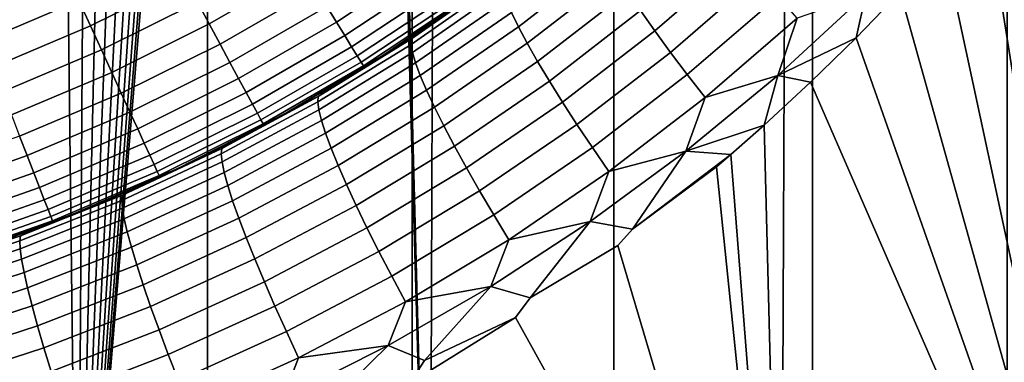
# Model space of a CAD drawing. Units: metres. Extents: x -109 to 109, y -464 to 83.
# Drawn here: x 2 to 5, y -110 to -109 of the extents above; entities that cross this region are included whole.
import ezdxf

# ---------------------------------------------------------------- set-up
doc = ezdxf.new("R2010")
doc.units = ezdxf.units.M
doc.layers.add('solid_24_502_196_XXX', color=7, linetype='CONTINUOUS')

msp = doc.modelspace()

# ---------------------------------------------------------------- linework, layer by layer
at = {"layer": 'solid_24_502_196_XXX'}
for points in [[(2.000577, -388.60791, 345.11084), (2.659177, -388.641998, 344.995758), (2.659177, -28.605179, 238.347992), (2.000577, -28.571093, 238.463058)], [(2.659177, -388.641998, 344.995758), (3.310724, -388.685669, 344.848328), (3.310724, -28.648849, 238.200562), (2.659177, -28.605179, 238.347992)], [(3.310724, -388.685669, 344.848328), (3.953493, -388.7388, 344.668915), (3.953493, -28.70199, 238.021164), (3.310724, -28.648849, 238.200562)], [(3.953493, -388.7388, 344.668915), (4.585777, -388.80127, 344.458038), (4.585777, -28.764456, 237.810272), (3.953493, -28.70199, 238.021164)], [(4.585777, -388.80127, 344.458038), (5.205901, -388.872894, 344.216217), (5.205901, -28.836084, 237.568466), (4.585777, -28.764456, 237.810272)], [(5.205901, -395.639343, 321.373077), (4.585777, -395.710968, 321.131256), (4.585777, -35.674164, 214.483505), (5.205901, -35.602535, 214.725311)], [(4.585777, -395.710968, 321.131256), (3.953493, -395.773438, 320.92038), (3.953493, -35.736629, 214.272614), (4.585777, -35.674164, 214.483505)], [(3.953493, -395.773438, 320.92038), (3.310724, -395.826569, 320.740967), (3.310724, -35.789768, 214.093216), (3.953493, -35.736629, 214.272614)], [(3.310724, -395.826569, 320.740967), (2.659177, -395.870239, 320.593536), (2.659177, -35.833439, 213.945786), (3.310724, -35.789768, 214.093216)], [(2.659177, -395.870239, 320.593536), (2.000577, -395.904327, 320.478485), (2.000577, -35.867527, 213.830719), (2.659177, -35.833439, 213.945786)], [(4.485273, -111.268852, 24.11323), (4.647162, -72.930008, 24.139746), (5.794789, -72.883492, 24.355608), (5.598732, -111.336998, 24.315243)], [(3.367183, -111.215645, 23.95628), (3.49189, -72.966225, 23.971533), (4.647162, -72.930008, 24.139746), (4.485273, -111.268852, 24.11323)], [(3.367183, -111.215645, 23.95628), (3.098283, -100.993446, 23.925306), (3.49189, -72.966225, 23.971533)], [(3.367183, -111.215645, 23.95628), (3.0832, -101.219048, 23.923645), (3.098283, -100.993446, 23.925306)], [(3.367183, -111.215645, 23.95628), (2.246111, -111.177399, 23.844326), (3.052816, -101.441574, 23.920326), (3.0832, -101.219048, 23.923645)], [(2.246111, -111.177399, 23.844326), (3.007227, -101.660782, 23.915407), (3.052816, -101.441574, 23.920326)], [(2.246111, -111.177399, 23.844326), (2.94694, -101.874947, 23.909019), (3.007227, -101.660782, 23.915407)], [(2.246111, -111.177399, 23.844326), (2.872165, -102.08371, 23.901278), (2.94694, -101.874947, 23.909019)], [(2.246111, -111.177399, 23.844326), (2.783495, -102.28569, 23.892357), (2.872165, -102.08371, 23.901278)], [(2.246111, -111.177399, 23.844326), (2.681319, -102.480324, 23.882427), (2.783495, -102.28569, 23.892357)], [(2.246111, -111.177399, 23.844326), (2.566148, -102.666634, 23.871683), (2.681319, -102.480324, 23.882427)], [(2.246111, -111.177399, 23.844326), (2.438657, -102.843842, 23.860346), (2.566148, -102.666634, 23.871683)], [(2.246111, -111.177399, 23.844326), (2.29921, -103.011391, 23.848612), (2.438657, -102.843842, 23.860346)], [(2.246111, -111.177399, 23.844326), (2.148854, -103.168259, 23.836737), (2.29921, -103.011391, 23.848612)], [(2.246111, -111.177399, 23.844326), (1.123054, -111.154472, 23.777224), (1.987837, -103.314095, 23.824917), (2.148854, -103.168259, 23.836737)], [(5.5995, -111.337051, 79.694389), (5.261528, -108.240654, 79.76059), (5.133696, -108.399872, 79.784515)], [(5.5995, -111.337051, 79.694389), (5.133696, -108.399872, 79.784515), (5.001588, -108.554825, 79.808609)], [(3.905748, -108.55394, 80.436661), (3.627218, -108.77169, 80.484383), (3.649697, -108.817863, 80.400635), (3.930657, -108.598907, 80.352943)], [(4.315625, -108.524742, 80.087952), (4.038154, -108.766136, 80.136681), (4.083756, -108.830864, 80.078529), (4.36483, -108.586784, 80.029816)], [(5.5995, -111.337051, 79.694389), (5.001588, -108.554825, 79.808609), (4.86491, -108.705818, 79.832848)], [(2.546041, -108.586418, 149.929184), (2.249331, -108.734169, 149.929184), (2.286465, -108.81488, 149.887268), (2.588073, -108.664696, 149.887268)], [(2.924244, -108.567909, 149.836853), (2.627957, -108.738968, 149.836853), (2.665308, -108.808525, 149.778397), (2.965806, -108.635033, 149.778397)], [(3.335278, -108.556702, 149.63974), (3.038902, -108.753082, 149.63974), (3.06973, -108.802872, 149.560867), (3.369113, -108.6045, 149.560867)], [(4.36483, -108.586784, 80.029816), (4.083756, -108.830864, 80.078529), (4.133548, -108.899078, 80.028343), (4.418428, -108.652054, 79.979645)], [(3.369113, -108.6045, 149.560867), (3.06973, -108.802872, 149.560867), (3.096335, -108.84584, 149.476639), (3.398313, -108.645744, 149.476639)], [(3.930657, -108.598907, 80.352943), (3.649697, -108.817863, 80.400635), (3.677487, -108.870087, 80.322212), (3.961234, -108.649597, 80.274551)], [(2.965806, -108.635033, 149.778397), (2.665308, -108.808525, 149.778397), (2.699765, -108.872696, 149.712479), (3.004149, -108.69696, 149.712479)], [(3.398313, -108.645744, 149.476639), (3.096335, -108.84584, 149.476639), (3.118461, -108.881577, 149.387848), (3.422597, -108.680054, 149.387848)], [(3.961234, -108.649597, 80.274551), (3.677487, -108.870087, 80.322212), (3.710321, -108.927864, 80.249855), (3.997182, -108.705521, 80.202225)], [(2.210658, -108.650108, 149.962173), (1.910664, -108.777084, 149.962173), (1.944089, -108.863365, 149.929184), (2.249331, -108.734169, 149.929184)], [(2.588073, -108.664696, 149.887268), (2.286465, -108.81488, 149.887268), (2.321701, -108.891464, 149.836853), (2.627957, -108.738968, 149.836853)], [(3.422597, -108.680054, 149.387848), (3.118461, -108.881577, 149.387848), (3.135895, -108.909737, 149.295364), (3.441731, -108.707085, 149.295364)], [(3.593943, -108.655479, 80.855782), (3.308839, -108.855865, 80.902008), (3.30778, -108.873703, 80.805412), (3.593549, -108.67363, 80.759239)], [(3.593549, -108.67363, 80.759239), (3.30778, -108.873703, 80.805412), (3.312124, -108.899323, 80.71067), (3.599008, -108.699226, 80.664551)], [(3.593943, -108.655479, 80.855782), (3.395689, -108.791733, 80.985382), (3.308839, -108.855865, 80.902008)], [(4.418428, -108.652054, 79.979645), (4.133548, -108.899078, 80.028343), (4.187047, -108.970116, 79.98661), (4.475904, -108.719925, 79.93792)], [(3.004149, -108.69696, 149.712479), (2.699765, -108.872696, 149.712479), (2.730997, -108.930855, 149.63974), (3.038902, -108.753082, 149.63974)], [(3.441731, -108.707085, 149.295364), (3.135895, -108.909737, 149.295364), (3.148468, -108.930038, 149.200073), (3.45553, -108.726578, 149.200073)], [(3.156058, -108.942299, 149.102905), (3.214947, -108.911064, 149.004898), (3.526696, -108.699203, 149.004898), (3.463861, -108.738342, 149.102905)], [(3.242909, -108.893211, 81.009216), (3.395689, -108.791733, 80.985382), (3.526696, -108.699203, 149.004898), (3.214947, -108.911064, 149.004898)], [(3.599008, -108.699226, 80.664551), (3.312124, -108.899323, 80.71067), (3.321829, -108.932465, 80.618706), (3.610267, -108.732018, 80.572639)], [(3.997182, -108.705521, 80.202225), (3.710321, -108.927864, 80.249855), (3.74788, -108.990623, 80.18428), (4.038154, -108.766136, 80.136681)], [(5.5995, -111.337051, 79.694389), (4.86491, -108.705818, 79.832848), (4.724136, -108.852455, 79.857094)], [(4.755192, -108.714165, 79.854713), (4.724136, -108.852455, 79.857094), (4.86491, -108.705818, 79.832848)], [(2.249331, -108.734169, 149.929184), (1.944089, -108.863365, 149.929184), (1.976184, -108.946213, 149.887268), (2.286465, -108.81488, 149.887268)], [(2.627957, -108.738968, 149.836853), (2.321701, -108.891464, 149.836853), (2.354699, -108.963188, 149.778397), (2.665308, -108.808525, 149.778397)], [(3.45553, -108.726578, 149.200073), (3.148468, -108.930038, 149.200073), (3.156058, -108.942299, 149.102905), (3.463861, -108.738342, 149.102905)], [(3.610267, -108.732018, 80.572639), (3.321829, -108.932465, 80.618706), (3.336801, -108.972824, 80.530403), (3.627218, -108.77169, 80.484383)], [(4.475904, -108.719925, 79.93792), (4.187047, -108.970116, 79.98661), (4.24374, -109.043297, 79.953728), (4.536701, -108.789734, 79.905045)], [(4.755192, -108.714165, 79.854713), (4.475455, -108.972435, 79.902161), (4.724136, -108.852455, 79.857094)], [(4.536701, -108.789734, 79.905045), (4.475455, -108.972435, 79.902161), (4.755192, -108.714165, 79.854713)], [(3.038902, -108.753082, 149.63974), (2.730997, -108.930855, 149.63974), (2.758702, -108.982445, 149.560867), (3.06973, -108.802872, 149.560867)], [(3.627218, -108.77169, 80.484383), (3.336801, -108.972824, 80.530403), (3.356897, -109.019997, 80.446617), (3.649697, -108.817863, 80.400635)], [(4.038154, -108.766136, 80.136681), (3.74788, -108.990623, 80.18428), (3.789803, -109.057777, 80.126114), (4.083756, -108.830864, 80.078529)], [(3.06973, -108.802872, 149.560867), (2.758702, -108.982445, 149.560867), (2.782611, -109.02697, 149.476639), (3.096335, -108.84584, 149.476639)], [(3.308839, -108.855865, 80.902008), (3.395689, -108.791733, 80.985382), (3.242909, -108.893211, 81.009216)], [(4.536701, -108.789734, 79.905045), (4.24374, -109.043297, 79.953728), (4.475455, -108.972435, 79.902161)], [(2.286465, -108.81488, 149.887268), (1.976184, -108.946213, 149.887268), (2.006638, -109.024818, 149.836853), (2.321701, -108.891464, 149.836853)], [(2.665308, -108.808525, 149.778397), (2.354699, -108.963188, 149.778397), (2.385141, -109.029358, 149.712479), (2.699765, -108.872696, 149.712479)], [(3.649697, -108.817863, 80.400635), (3.356897, -109.019997, 80.446617), (3.381922, -109.07354, 80.368141), (3.677487, -108.870087, 80.322212)], [(4.083756, -108.830864, 80.078529), (3.789803, -109.057777, 80.126114), (3.835685, -109.128662, 80.075912), (4.133548, -108.899078, 80.028343)], [(3.096335, -108.84584, 149.476639), (2.782611, -109.02697, 149.476639), (2.802496, -109.064003, 149.387848), (3.118461, -108.881577, 149.387848)], [(3.308839, -108.855865, 80.902008), (3.012278, -109.039513, 80.945976), (3.010709, -109.056961, 80.849312), (3.30778, -108.873703, 80.805412)], [(3.012278, -109.039513, 80.945976), (3.308839, -108.855865, 80.902008), (3.242909, -108.893211, 81.009216), (3.087362, -108.989815, 81.032188)], [(4.475455, -108.972435, 79.902161), (4.579768, -108.994301, 79.881195), (4.724136, -108.852455, 79.857094)], [(5.5995, -111.337051, 79.694389), (4.724136, -108.852455, 79.857094), (4.579768, -108.994301, 79.881195)], [(2.321701, -108.891464, 149.836853), (2.006638, -109.024818, 149.836853), (2.035158, -109.098442, 149.778397), (2.354699, -108.963188, 149.778397)], [(2.699765, -108.872696, 149.712479), (2.385141, -109.029358, 149.712479), (2.412733, -109.089333, 149.63974), (2.730997, -108.930855, 149.63974)], [(3.118461, -108.881577, 149.387848), (2.802496, -109.064003, 149.387848), (2.818163, -109.093178, 149.295364), (3.135895, -108.909737, 149.295364)], [(3.30778, -108.873703, 80.805412), (3.010709, -109.056961, 80.849312), (3.014072, -109.082481, 80.754509), (3.312124, -108.899323, 80.71067)], [(3.312124, -108.899323, 80.71067), (3.014072, -109.082481, 80.754509), (3.022334, -109.115845, 80.662483), (3.321829, -108.932465, 80.618706)], [(3.087362, -108.989815, 81.032188), (3.242909, -108.893211, 81.009216), (3.214947, -108.911064, 149.004898)], [(3.677487, -108.870087, 80.322212), (3.381922, -109.07354, 80.368141), (3.411635, -109.132927, 80.295753), (3.710321, -108.927864, 80.249855)], [(4.133548, -108.899078, 80.028343), (3.835685, -109.128662, 80.075912), (3.885084, -109.202599, 80.034157), (4.187047, -108.970116, 79.98661)], [(2.730997, -108.930855, 149.63974), (2.412733, -109.089333, 149.63974), (2.437209, -109.142532, 149.560867), (2.758702, -108.982445, 149.560867)], [(3.135895, -108.909737, 149.295364), (2.818163, -109.093178, 149.295364), (2.829462, -109.11422, 149.200073), (3.148468, -108.930038, 149.200073)], [(3.148468, -108.930038, 149.200073), (2.829462, -109.11422, 149.200073), (2.836283, -109.126923, 149.102905), (3.156058, -108.942299, 149.102905)], [(2.836283, -109.126923, 149.102905), (2.890509, -109.102936, 149.004898), (3.214947, -108.911064, 149.004898), (3.156058, -108.942299, 149.102905)], [(2.929155, -109.081505, 81.05452), (3.087362, -108.989815, 81.032188), (3.214947, -108.911064, 149.004898), (2.890509, -109.102936, 149.004898)], [(3.710321, -108.927864, 80.249855), (3.411635, -109.132927, 80.295753), (3.445749, -109.197594, 80.230141), (3.74788, -108.990623, 80.18428)], [(2.354699, -108.963188, 149.778397), (2.035158, -109.098442, 149.778397), (2.061469, -109.166359, 149.712479), (2.385141, -109.029358, 149.712479)], [(3.321829, -108.932465, 80.618706), (3.022334, -109.115845, 80.662483), (3.035415, -109.156723, 80.57412), (3.336801, -108.972824, 80.530403)], [(2.758702, -108.982445, 149.560867), (2.437209, -109.142532, 149.560867), (2.458333, -109.188446, 149.476639), (2.782611, -109.02697, 149.476639)], [(3.012278, -109.039513, 80.945976), (3.087362, -108.989815, 81.032188), (2.929155, -109.081505, 81.05452)], [(3.336801, -108.972824, 80.530403), (3.035415, -109.156723, 80.57412), (3.053189, -109.204727, 80.49028), (3.356897, -109.019997, 80.446617)], [(3.74788, -108.990623, 80.18428), (3.445749, -109.197594, 80.230141), (3.483935, -109.266914, 80.171944), (3.789803, -109.057777, 80.126114)], [(4.187047, -108.970116, 79.98661), (3.885084, -109.202599, 80.034157), (3.937522, -109.278885, 80.001266), (4.24374, -109.043297, 79.953728)], [(4.475455, -108.972435, 79.902161), (4.182588, -109.213966, 79.94886), (4.431574, -109.131485, 79.905136)], [(4.24374, -109.043297, 79.953728), (4.182588, -109.213966, 79.94886), (4.475455, -108.972435, 79.902161)], [(4.475455, -108.972435, 79.902161), (4.431574, -109.131485, 79.905136), (4.579768, -108.994301, 79.881195)], [(5.5995, -111.337051, 79.694389), (4.579768, -108.994301, 79.881195), (4.431574, -109.131485, 79.905136), (4.485831, -111.268883, 79.896461)], [(3.356897, -109.019997, 80.446617), (3.053189, -109.204727, 80.49028), (3.075485, -109.259384, 80.411758), (3.381922, -109.07354, 80.368141)], [(2.385141, -109.029358, 149.712479), (2.061469, -109.166359, 149.712479), (2.085317, -109.227913, 149.63974), (2.412733, -109.089333, 149.63974)], [(2.782611, -109.02697, 149.476639), (2.458333, -109.188446, 149.476639), (2.4759, -109.226631, 149.387848), (2.802496, -109.064003, 149.387848)], [(3.012278, -109.039513, 80.945976), (2.70525, -109.205826, 80.987122), (2.703332, -109.222809, 80.890388), (3.010709, -109.056961, 80.849312)], [(3.010709, -109.056961, 80.849312), (2.703332, -109.222809, 80.890388), (2.705853, -109.248154, 80.795509), (3.014072, -109.082481, 80.754509)], [(2.70525, -109.205826, 80.987122), (3.012278, -109.039513, 80.945976), (2.929155, -109.081505, 81.05452), (2.76848, -109.168205, 81.076042)], [(4.24374, -109.043297, 79.953728), (3.937522, -109.278885, 80.001266), (4.182588, -109.213966, 79.94886)], [(2.802496, -109.064003, 149.387848), (2.4759, -109.226631, 149.387848), (2.489741, -109.256714, 149.295364), (2.818163, -109.093178, 149.295364)], [(3.014072, -109.082481, 80.754509), (2.705853, -109.248154, 80.795509), (2.712789, -109.281624, 80.703415), (3.022334, -109.115845, 80.662483)], [(2.76848, -109.168205, 81.076042), (2.929155, -109.081505, 81.05452), (2.890509, -109.102936, 149.004898)], [(3.381922, -109.07354, 80.368141), (3.075485, -109.259384, 80.411758), (3.102087, -109.320168, 80.339317), (3.411635, -109.132927, 80.295753)], [(3.789803, -109.057777, 80.126114), (3.483935, -109.266914, 80.171944), (3.525824, -109.34021, 80.121712), (3.835685, -109.128662, 80.075912)], [(2.412733, -109.089333, 149.63974), (2.085317, -109.227913, 149.63974), (2.106471, -109.282524, 149.560867), (2.437209, -109.142532, 149.560867)], [(2.818163, -109.093178, 149.295364), (2.489741, -109.256714, 149.295364), (2.499723, -109.278412, 149.200073), (2.829462, -109.11422, 149.200073)], [(2.829462, -109.11422, 149.200073), (2.499723, -109.278412, 149.200073), (2.505749, -109.291512, 149.102905), (2.836283, -109.126923, 149.102905)], [(2.505749, -109.291512, 149.102905), (2.554664, -109.274055, 149.004898), (2.890509, -109.102936, 149.004898), (2.836283, -109.126923, 149.102905)], [(2.605547, -109.249825, 81.096512), (2.76848, -109.168205, 81.076042), (2.890509, -109.102936, 149.004898), (2.554664, -109.274055, 149.004898)], [(3.022334, -109.115845, 80.662483), (2.712789, -109.281624, 80.703415), (2.724073, -109.322891, 80.614983), (3.035415, -109.156723, 80.57412)], [(2.437209, -109.142532, 149.560867), (2.106471, -109.282524, 149.560867), (2.124728, -109.329643, 149.476639), (2.458333, -109.188446, 149.476639)], [(3.411635, -109.132927, 80.295753), (3.102087, -109.320168, 80.339317), (3.13274, -109.386497, 80.273659), (3.445749, -109.197594, 80.230141)], [(3.835685, -109.128662, 80.075912), (3.525824, -109.34021, 80.121712), (3.571012, -109.416786, 80.079941), (3.885084, -109.202599, 80.034157)], [(4.182588, -109.213966, 79.94886), (4.325759, -109.224586, 79.921738), (4.431574, -109.131485, 79.905136)], [(4.485831, -111.268883, 79.896461), (4.431574, -109.131485, 79.905136), (4.325759, -109.224586, 79.921738)], [(2.061469, -109.166359, 149.712479), (1.729977, -109.283173, 149.712479), (1.74999, -109.346077, 149.63974), (2.085317, -109.227913, 149.63974)], [(2.70525, -109.205826, 80.987122), (2.76848, -109.168205, 81.076042), (2.605547, -109.249825, 81.096512)], [(3.035415, -109.156723, 80.57412), (2.724073, -109.322891, 80.614983), (2.739597, -109.371552, 80.531067), (3.053189, -109.204727, 80.49028)], [(2.458333, -109.188446, 149.476639), (2.124728, -109.329643, 149.476639), (2.139911, -109.368843, 149.387848), (2.4759, -109.226631, 149.387848)], [(2.70525, -109.205826, 80.987122), (2.388756, -109.354172, 81.024895), (2.386647, -109.370674, 80.928078), (2.703332, -109.222809, 80.890388)], [(2.388756, -109.354172, 81.024895), (2.70525, -109.205826, 80.987122), (2.605547, -109.249825, 81.096512), (2.440542, -109.326309, 81.115906)], [(3.053189, -109.204727, 80.49028), (2.739597, -109.371552, 80.531067), (2.75921, -109.427139, 80.452484), (3.075485, -109.259384, 80.411758)], [(3.445749, -109.197594, 80.230141), (3.13274, -109.386497, 80.273659), (3.167145, -109.457733, 80.215416), (3.483935, -109.266914, 80.171944)], [(3.885084, -109.202599, 80.034157), (3.571012, -109.416786, 80.079941), (3.619062, -109.495895, 80.047028), (3.937522, -109.278885, 80.001266)], [(4.182588, -109.213966, 79.94886), (3.877539, -109.43821, 79.994255), (4.0125, -109.462082, 79.968575)], [(3.937522, -109.278885, 80.001266), (3.877539, -109.43821, 79.994255), (4.182588, -109.213966, 79.94886)], [(4.182588, -109.213966, 79.94886), (4.0125, -109.462082, 79.968575), (4.325759, -109.224586, 79.921738)], [(2.085317, -109.227913, 149.63974), (1.74999, -109.346077, 149.63974), (1.767743, -109.401886, 149.560867), (2.106471, -109.282524, 149.560867)], [(2.4759, -109.226631, 149.387848), (2.139911, -109.368843, 149.387848), (2.151875, -109.399719, 149.295364), (2.489741, -109.256714, 149.295364)], [(2.703332, -109.222809, 80.890388), (2.386647, -109.370674, 80.928078), (2.388467, -109.395782, 80.833122), (2.705853, -109.248154, 80.795509)], [(4.0125, -109.462082, 79.968575), (4.279523, -109.264076, 79.928864), (4.325759, -109.224586, 79.921738)], [(4.485831, -111.268883, 79.896461), (4.325759, -109.224586, 79.921738), (4.279523, -109.264076, 79.928864)], [(2.489741, -109.256714, 149.295364), (2.151875, -109.399719, 149.295364), (2.160502, -109.421989, 149.200073), (2.499723, -109.278412, 149.200073)], [(2.16571, -109.435432, 149.102905), (2.208737, -109.423752, 149.004898), (2.554664, -109.274055, 149.004898), (2.505749, -109.291512, 149.102905)], [(2.273606, -109.397636, 81.134338), (2.440542, -109.326309, 81.115906), (2.554664, -109.274055, 149.004898), (2.208737, -109.423752, 149.004898)], [(2.705853, -109.248154, 80.795509), (2.388467, -109.395782, 80.833122), (2.394198, -109.429268, 80.740952), (2.712789, -109.281624, 80.703415)], [(2.440542, -109.326309, 81.115906), (2.605547, -109.249825, 81.096512), (2.554664, -109.274055, 149.004898)], [(3.075485, -109.259384, 80.411758), (2.75921, -109.427139, 80.452484), (2.782724, -109.48912, 80.37999), (3.102087, -109.320168, 80.339317)], [(3.483935, -109.266914, 80.171944), (3.167145, -109.457733, 80.215416), (3.204973, -109.533188, 80.165154), (3.525824, -109.34021, 80.121712)], [(4.0125, -109.462082, 79.968575), (3.965973, -109.514137, 79.975121), (4.485831, -111.268883, 79.896461), (4.279523, -109.264076, 79.928864)], [(2.106471, -109.282524, 149.560867), (1.767743, -109.401886, 149.560867), (1.783064, -109.450043, 149.476639), (2.124728, -109.329643, 149.476639)], [(2.499723, -109.278412, 149.200073), (2.160502, -109.421989, 149.200073), (2.16571, -109.435432, 149.102905), (2.505749, -109.291512, 149.102905)], [(2.712789, -109.281624, 80.703415), (2.394198, -109.429268, 80.740952), (2.403785, -109.470802, 80.652443), (2.724073, -109.322891, 80.614983)], [(3.937522, -109.278885, 80.001266), (3.619062, -109.495895, 80.047028), (3.877539, -109.43821, 79.994255)], [(2.124728, -109.329643, 149.476639), (1.783064, -109.450043, 149.476639), (1.795806, -109.490097, 149.387848), (2.139911, -109.368843, 149.387848)], [(2.388756, -109.354172, 81.024895), (2.440542, -109.326309, 81.115906), (2.273606, -109.397636, 81.134338)], [(2.724073, -109.322891, 80.614983), (2.403785, -109.470802, 80.652443), (2.417136, -109.519989, 80.568459), (2.739597, -109.371552, 80.531067)], [(3.102087, -109.320168, 80.339317), (2.782724, -109.48912, 80.37999), (2.809911, -109.5569, 80.314285), (3.13274, -109.386497, 80.273659)], [(2.139911, -109.368843, 149.387848), (1.795806, -109.490097, 149.387848), (1.805845, -109.521652, 149.295364), (2.151875, -109.399719, 149.295364)], [(2.388756, -109.354172, 81.024895), (2.063799, -109.483971, 81.058746), (2.061655, -109.499977, 80.961845), (2.386647, -109.370674, 80.928078)], [(2.386647, -109.370674, 80.928078), (2.061655, -109.499977, 80.961845), (2.062912, -109.524818, 80.866814), (2.388467, -109.395782, 80.833122)], [(2.063799, -109.483971, 81.058746), (2.388756, -109.354172, 81.024895), (2.273606, -109.397636, 81.134338), (2.104899, -109.46376, 81.151642)], [(3.525824, -109.34021, 80.121712), (3.204973, -109.533188, 80.165154), (3.245858, -109.612129, 80.123352), (3.571012, -109.416786, 80.079941)], [(2.151875, -109.399719, 149.295364), (1.805845, -109.521652, 149.295364), (1.813085, -109.544418, 149.200073), (2.160502, -109.421989, 149.200073)], [(2.388467, -109.395782, 80.833122), (2.062912, -109.524818, 80.866814), (2.067558, -109.558258, 80.774559), (2.394198, -109.429268, 80.740952)], [(2.104899, -109.46376, 81.151642), (2.273606, -109.397636, 81.134338), (2.208737, -109.423752, 149.004898)], [(2.739597, -109.371552, 80.531067), (2.417136, -109.519989, 80.568459), (2.434121, -109.576347, 80.489815), (2.75921, -109.427139, 80.452484)], [(3.13274, -109.386497, 80.273659), (2.809911, -109.5569, 80.314285), (2.840509, -109.629814, 80.255997), (3.167145, -109.457733, 80.215416)], [(2.160502, -109.421989, 149.200073), (1.813085, -109.544418, 149.200073), (1.817456, -109.558151, 149.102905), (2.16571, -109.435432, 149.102905)], [(1.817456, -109.558151, 149.102905), (1.854093, -109.55143, 149.004898), (2.208737, -109.423752, 149.004898), (2.16571, -109.435432, 149.102905)], [(1.934582, -109.524651, 81.167656), (2.104899, -109.46376, 81.151642), (2.208737, -109.423752, 149.004898), (1.854093, -109.55143, 149.004898)], [(2.394198, -109.429268, 80.740952), (2.067558, -109.558258, 80.774559), (2.075548, -109.599968, 80.685982), (2.403785, -109.470802, 80.652443)], [(2.75921, -109.427139, 80.452484), (2.434121, -109.576347, 80.489815), (2.454576, -109.639336, 80.417259), (2.782724, -109.48912, 80.37999)], [(3.571012, -109.416786, 80.079941), (3.245858, -109.612129, 80.123352), (3.289406, -109.693794, 80.090416), (3.619062, -109.495895, 80.047028)], [(2.063799, -109.483971, 81.058746), (2.104899, -109.46376, 81.151642), (1.934582, -109.524651, 81.167656)], [(3.167145, -109.457733, 80.215416), (2.840509, -109.629814, 80.255997), (2.874223, -109.707161, 80.205696), (3.204973, -109.533188, 80.165154)], [(3.877539, -109.43821, 79.994255), (3.561239, -109.644623, 80.037781), (3.687023, -109.680801, 80.013603)], [(3.619062, -109.495895, 80.047028), (3.561239, -109.644623, 80.037781), (3.877539, -109.43821, 79.994255)], [(3.877539, -109.43821, 79.994255), (3.687023, -109.680801, 80.013603), (3.965973, -109.514137, 79.975121), (4.0125, -109.462082, 79.968575)], [(2.063799, -109.483971, 81.058746), (1.731454, -109.594711, 81.088219), (1.72942, -109.610252, 80.991241), (2.061655, -109.499977, 80.961845)], [(1.731454, -109.594711, 81.088219), (2.063799, -109.483971, 81.058746), (1.934582, -109.524651, 81.167656), (1.762838, -109.580284, 81.182442)], [(2.403785, -109.470802, 80.652443), (2.075548, -109.599968, 80.685982), (2.086805, -109.649551, 80.601929), (2.417136, -109.519989, 80.568459)], [(2.782724, -109.48912, 80.37999), (2.454576, -109.639336, 80.417259), (2.478306, -109.708344, 80.351494), (2.809911, -109.5569, 80.314285)], [(3.619062, -109.495895, 80.047028), (3.289406, -109.693794, 80.090416), (3.561239, -109.644623, 80.037781)], [(2.061655, -109.499977, 80.961845), (1.72942, -109.610252, 80.991241), (1.730244, -109.634811, 80.896133), (2.062912, -109.524818, 80.866814)], [(2.062912, -109.524818, 80.866814), (1.730244, -109.634811, 80.896133), (1.733918, -109.668167, 80.803802), (2.067558, -109.558258, 80.774559)], [(2.417136, -109.519989, 80.568459), (2.086805, -109.649551, 80.601929), (2.101221, -109.706535, 80.523209), (2.434121, -109.576347, 80.489815)], [(3.687023, -109.680801, 80.013603), (3.640075, -109.743759, 80.019394), (4.485831, -111.268883, 79.896461), (3.965973, -109.514137, 79.975121)], [(2.067558, -109.558258, 80.774559), (1.733918, -109.668167, 80.803802), (1.740407, -109.709991, 80.715157), (2.075548, -109.599968, 80.685982)], [(2.809911, -109.5569, 80.314285), (2.478306, -109.708344, 80.351494), (2.505079, -109.782715, 80.293159), (2.840509, -109.629814, 80.255997)], [(3.204973, -109.533188, 80.165154), (2.874223, -109.707161, 80.205696), (2.910727, -109.788208, 80.163864), (3.245858, -109.612129, 80.123352)], [(2.434121, -109.576347, 80.489815), (2.101221, -109.706535, 80.523209), (2.118655, -109.770355, 80.450592), (2.454576, -109.639336, 80.417259)], [(2.075548, -109.599968, 80.685982), (1.740407, -109.709991, 80.715157), (1.749649, -109.759872, 80.631035), (2.086805, -109.649551, 80.601929)], [(3.245858, -109.612129, 80.123352), (2.910727, -109.788208, 80.163864), (2.949669, -109.872154, 80.130905), (3.289406, -109.693794, 80.090416)], [(2.086805, -109.649551, 80.601929), (1.749649, -109.759872, 80.631035), (1.761554, -109.817345, 80.552254), (2.101221, -109.706535, 80.523209)], [(2.454576, -109.639336, 80.417259), (2.118655, -109.770355, 80.450592), (2.138941, -109.840401, 80.384773), (2.478306, -109.708344, 80.351494)], [(2.840509, -109.629814, 80.255997), (2.505079, -109.782715, 80.293159), (2.534638, -109.861717, 80.242813), (2.874223, -109.707161, 80.205696)], [(3.561239, -109.644623, 80.037781), (3.234678, -109.832756, 80.078918), (3.350403, -109.880203, 80.056259)], [(3.289406, -109.693794, 80.090416), (3.234678, -109.832756, 80.078918), (3.561239, -109.644623, 80.037781)], [(3.561239, -109.644623, 80.037781), (3.350403, -109.880203, 80.056259), (3.640075, -109.743759, 80.019394), (3.687023, -109.680801, 80.013603)], [(2.101221, -109.706535, 80.523209), (1.761554, -109.817345, 80.552254), (1.776006, -109.881836, 80.479576), (2.118655, -109.770355, 80.450592)], [(2.478306, -109.708344, 80.351494), (2.138941, -109.840401, 80.384773), (2.161882, -109.916, 80.326393), (2.505079, -109.782715, 80.293159)], [(2.874223, -109.707161, 80.205696), (2.534638, -109.861717, 80.242813), (2.566698, -109.944603, 80.200943), (2.910727, -109.788208, 80.163864)], [(3.289406, -109.693794, 80.090416), (2.949669, -109.872154, 80.130905), (3.234678, -109.832756, 80.078918)], [(4.485831, -111.268883, 79.896461), (3.640075, -109.743759, 80.019394), (3.303701, -109.952385, 80.06105), (3.367543, -111.21566, 80.053459)], [(3.350403, -109.880203, 80.056259), (3.303701, -109.952385, 80.06105), (3.640075, -109.743759, 80.019394)], [(2.118655, -109.770355, 80.450592), (1.776006, -109.881836, 80.479576), (1.792868, -109.952736, 80.413712), (2.138941, -109.840401, 80.384773)], [(2.505079, -109.782715, 80.293159), (2.161882, -109.916, 80.326393), (2.187257, -109.996422, 80.276001), (2.534638, -109.861717, 80.242813)], [(2.910727, -109.788208, 80.163864), (2.566698, -109.944603, 80.200943), (2.600949, -110.030563, 80.167953), (2.949669, -109.872154, 80.130905)], [(2.138941, -109.840401, 80.384773), (1.792868, -109.952736, 80.413712), (1.811975, -110.029358, 80.355278), (2.161882, -109.916, 80.326393)], [(3.234678, -109.832756, 80.078918), (2.898881, -110.002235, 80.117188), (3.003754, -110.059891, 80.096008)], [(2.949669, -109.872154, 80.130905), (2.898881, -110.002235, 80.117188), (3.234678, -109.832756, 80.078918)], [(3.234678, -109.832756, 80.078918), (3.003754, -110.059891, 80.096008), (3.303701, -109.952385, 80.06105), (3.350403, -109.880203, 80.056259)], [(2.534638, -109.861717, 80.242813), (2.187257, -109.996422, 80.276001), (2.214821, -110.080887, 80.2341), (2.566698, -109.944603, 80.200943)], [(2.949669, -109.872154, 80.130905), (2.600949, -110.030563, 80.167953), (2.898881, -110.002235, 80.117188)]]:
    msp.add_3dface(points, dxfattribs=at)

doc.saveas('drawing.dxf')
